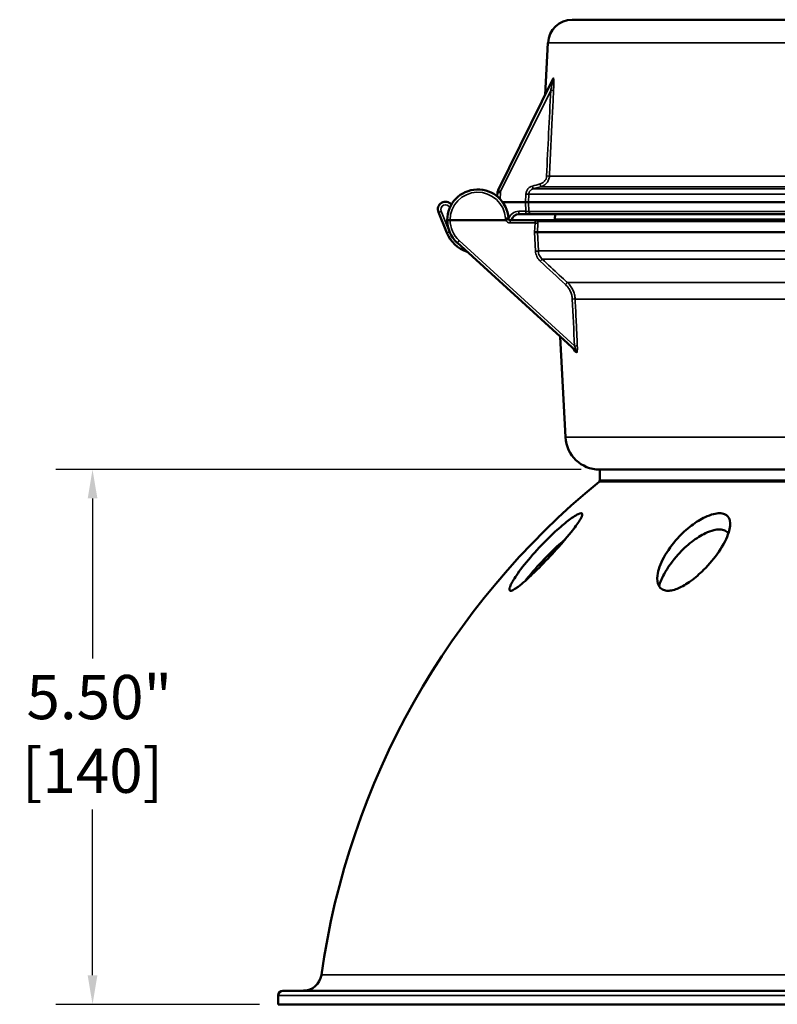
# Model space of a CAD drawing. Units: inches. Extents: x 0.4 to 66.2, y 0.4 to 51.1.
# Drawn here: x 36.7 to 44.5, y 13.5 to 23.6 of the extents above; entities that cross this region are included whole.
import ezdxf

# ---------------------------------------------------------------- set-up
doc = ezdxf.new("R2010")
doc.units = ezdxf.units.IN
doc.header["$LTSCALE"] = 3.030303
doc.header["$MEASUREMENT"] = 0
for name, color, linetype, lineweight in [('Dimension (ANSI)', 7, 'Continuous', 25), ('Visible (ANSI)', 7, 'Continuous', 50), ('Visible Narrow (ANSI)', 7, 'Continuous', 35)]:
    doc.layers.add(name, color=color, linetype=linetype, lineweight=lineweight)
doc.styles.add('Note Text (ANSI)', font='tahoma.ttf')
doc.dimstyles.new('Default (ANSI)', dxfattribs={"dimscale": 3.030303, "dimtxt": 0.15, "dimasz": 0.098425, "dimexe": 0.125, "dimexo": 0.0625, "dimgap": 0.031496, "dimtad": 0, "dimtih": 1, "dimtoh": 1, "dimrnd": 1e-08, "dimzin": 4, "dimdsep": 46, "dimtxsty": 'Note Text (ANSI)', "dimcen": 0.09, "dimdle": 0.393701, "dimclrd": 256, "dimclre": 256, "dimclrt": 256, "dimadec": 0, "dimazin": 1, "dimtfac": 1, "dimtofl": 0, "dimtmove": 0, "dimatfit": 3, "dimfxl": 1, "dimtolj": 1, "dimtzin": 4, "dimlwd": -1, "dimlwe": -1, "dimarcsym": 0})

# ---------------------------------------------------------------- blocks, each defined once
blk = doc.blocks.new('*D22')
at = {"layer": 'Defpoints', "color": 0, "transparency": 16777216}
for p in [(37.474, 18.978), (42.689, 18.978), (39.383, 13.478)]:
    blk.add_point(p, dxfattribs=at)
at = {"layer": 'Dimension (ANSI)', "transparency": 16777216}
for p, q in [((42.5, 18.978), (37.095, 18.978)), ((37.474, 18.68), (37.474, 17.035)), ((37.474, 13.777), (37.474, 15.483)), ((39.193, 13.478), (37.095, 13.478))]:
    blk.add_line(p, q, dxfattribs=at)
for points in [[(37.424, 18.68), (37.524, 18.68), (37.474, 18.978)], [(37.424, 13.777), (37.524, 13.777), (37.474, 13.478)]]:
    blk.add_solid(points, dxfattribs=at)
at = {"layer": 'Dimension (ANSI)', "transparency": 16777216, "insert": (37.474, 16.259), "char_height": 0.4545, "attachment_point": 5, "style": 'Note Text (ANSI)'}
blk.add_mtext('\\A1; 5.50"\\P[140]', dxfattribs=at)

msp = doc.modelspace()

# ---------------------------------------------------------------- linework, layer by layer
at = {"layer": 'Visible (ANSI)'}
for p, q in [((53.226, 23.603), (42.41, 23.603)), ((42.16, 23.367), (42.132, 22.83)), ((41.646, 21.849), (42.211, 22.991)), ((41.638, 21.786), (41.64, 21.825)), ((41.693, 21.728), (41.929, 21.728)), ((41.958, 21.728), (53.708, 21.728)), ((41.12, 21.412), (41.033, 21.623)), ((41.933, 21.603), (41.861, 21.603)), ((41.993, 21.603), (53.674, 21.603)), ((42.235, 21.603), (42.232, 21.552)), ((41.153, 21.543), (41.726, 21.543)), ((41.772, 21.543), (42.017, 21.543)), ((53.628, 21.543), (42.073, 21.543)), ((42.052, 21.418), (53.65, 21.418)), ((42.442, 20.2), (41.225, 21.311)), ((42.339, 19.31), (42.285, 20.343)), ((42.689, 18.978), (52.946, 18.978)), ((42.693, 18.978), (42.693, 18.868)), ((39.383, 13.568), (39.383, 13.478)), ((56.203, 13.618), (39.433, 13.618)), ((39.383, 13.478), (56.253, 13.478))]:
    msp.add_line(p, q, dxfattribs=at)
for centre, radius, start, end in [((42.41, 23.353), 0.25, 90, 177), ((41.438, 21.543), 0.315, 3.4227, 180), ((41.7, 21.822), 0.06, 153.6764, 177), ((41.105, 21.653), 0.0781, 39.05, 202.5), ((41.861, 21.523), 0.08, 90, 165.5225), ((41.438, 21.543), 0.315, 180, 227.6151), ((41.772, 21.563), 0.02, 183.4227, 203.5782), ((41.772, 21.563), 0.02, 203.5782, 270), ((42.103, 21.558), 0.13, 353.3742, 357), ((41.438, 21.543), 0.344, 202.5, 251.215), ((42.689, 19.328), 0.35, 183, 270), ((47.75, 12.66), 8, 129.2782, 171.9529), ((42.673, 18.868), 0.02, 309.2782, 0), ((39.643, 13.806), 0.187, 270, 351.9529), ((39.433, 13.568), 0.05, 90, 180)]:
    msp.add_arc(centre, radius, start, end, dxfattribs=at)
for centre, major_axis, ratio, start_param, end_param in [((41.929, 21.728), (0.03, 0), 0.00001, 4.713665, 6.114341), ((41.153, 21.543), (-0.03, 0), 0.00001, 4.712607, 6.319619), ((41.726, 21.545), (-0.0015, 0.00075), 0.795467, 2.132685, 2.55781), ((41.726, 21.543), (0.0275, 0.012), 0.000104, 4.723875, 6.283166)]:
    msp.add_ellipse(centre, major_axis=major_axis, ratio=ratio, start_param=start_param, end_param=end_param, dxfattribs=at)
for points, knots in [([(42.205, 22.978), (42.205, 22.978), (42.205, 22.979), (42.206, 22.979), (42.206, 22.979), (42.206, 22.979), (42.206, 22.979), (42.206, 22.979)], [0, 0, 0, 0, 0.00666161, 0.00666161, 0.01291507, 0.01291507, 0.01336149, 0.01336149, 0.01336149, 0.01336149]), ([(41.933, 21.603), (41.948, 21.603), (41.961, 21.603), (41.972, 21.603), (41.978, 21.603), (41.982, 21.603), (41.985, 21.603), (41.989, 21.603), (41.991, 21.603), (41.993, 21.603)], [0, 0, 0, 0, 0.499927, 0.499927, 0.499927, 0.75, 0.75, 0.75, 1, 1, 1, 1]), ([(42.073, 21.543), (42.072, 21.543), (42.069, 21.543), (42.065, 21.543), (42.062, 21.543), (42.057, 21.543), (42.052, 21.543), (42.049, 21.543), (42.047, 21.543), (42.044, 21.543), (42.042, 21.543), (42.04, 21.543), (42.037, 21.543), (42.037, 21.543), (42.036, 21.543), (42.035, 21.543), (42.034, 21.543), (42.033, 21.543), (42.032, 21.543), (42.027, 21.543), (42.022, 21.543), (42.017, 21.543)], [0, 0, 0, 0, 0.25, 0.25, 0.25, 0.5, 0.5, 0.5, 0.625, 0.625, 0.625, 0.71875, 0.71875, 0.71875, 0.74956, 0.74956, 0.74956, 0.789062, 0.789062, 0.789062, 1, 1, 1, 1]), ([(42.052, 21.418), (42.051, 21.419), (42.05, 21.418), (42.046, 21.419), (42.043, 21.419), (42.038, 21.419), (42.035, 21.419), (42.029, 21.419), (42.026, 21.419), (42.023, 21.419), (42.023, 21.419), (42.022, 21.419)], [0.0001068, 0.0001068, 0.0001068, 0.0001068, 0.023059, 0.023059, 0.0492907, 0.0492907, 0.0816613, 0.0816613, 0.1108054, 0.1108054, 0.1113493, 0.1113493, 0.1113493, 0.1113493]), ([(42.426, 20.214), (42.426, 20.214), (42.426, 20.214), (42.425, 20.215), (42.425, 20.215), (42.424, 20.217), (42.423, 20.217), (42.422, 20.218), (42.422, 20.219), (42.422, 20.219)], [0.2603958, 0.2603958, 0.2603958, 0.2603958, 0.26732091, 0.26732091, 0.27998054, 0.27998054, 0.29107844, 0.29107844, 0.29418675, 0.29418675, 0.29418675, 0.29418675]), ([(41.854, 17.773), (41.846, 17.767), (41.838, 17.762), (41.816, 17.746), (41.802, 17.739), (41.783, 17.731), (41.776, 17.73), (41.766, 17.733), (41.764, 17.737), (41.762, 17.753), (41.767, 17.767), (41.786, 17.812), (41.807, 17.847), (41.872, 17.943), (41.922, 18.007), (42.036, 18.141), (42.1, 18.209), (42.211, 18.318), (42.259, 18.362), (42.348, 18.437), (42.386, 18.467), (42.439, 18.502), (42.457, 18.513), (42.484, 18.525), (42.493, 18.528), (42.5, 18.528), (42.504, 18.528), (42.507, 18.527), (42.513, 18.522), (42.514, 18.516), (42.509, 18.493), (42.499, 18.474), (42.465, 18.42), (42.435, 18.379), (42.349, 18.271), (42.288, 18.202), (42.166, 18.069), (42.105, 18.005), (42.004, 17.905), (41.962, 17.865), (41.898, 17.808), (41.874, 17.789), (41.854, 17.773)], [-3.813364, -3.813364, -3.813364, -3.813364, -3.712303, -3.712303, -3.49442, -3.49442, -3.322886, -3.322886, -3.133415, -3.133415, -2.845803, -2.845803, -2.409519, -2.409519, -1.831685, -1.831685, -1.258906, -1.258906, -0.844963, -0.844963, -0.456919, -0.456919, -0.199415, -0.199415, 0, 0, 0, 0.106255, 0.106255, 0.331472, 0.331472, 0.66228, 0.66228, 1.141307, 1.141307, 1.760552, 1.760552, 2.312162, 2.312162, 2.69444, 2.69444, 2.950334, 2.950334, 2.950334, 2.950334]), ([(43.49, 17.752), (43.47, 17.744), (43.45, 17.738), (43.414, 17.731), (43.398, 17.73), (43.366, 17.733), (43.352, 17.737), (43.321, 17.753), (43.308, 17.767), (43.286, 17.812), (43.282, 17.847), (43.294, 17.943), (43.316, 18.007), (43.389, 18.141), (43.437, 18.209), (43.537, 18.318), (43.585, 18.362), (43.684, 18.437), (43.732, 18.467), (43.807, 18.502), (43.837, 18.513), (43.886, 18.525), (43.907, 18.528), (43.925, 18.528), (43.935, 18.528), (43.944, 18.527), (43.971, 18.522), (43.986, 18.516), (44.016, 18.493), (44.026, 18.474), (44.039, 18.42), (44.035, 18.379), (44.001, 18.271), (43.965, 18.202), (43.873, 18.069), (43.82, 18.005), (43.72, 17.905), (43.675, 17.865), (43.584, 17.799), (43.541, 17.774), (43.498, 17.755), (43.494, 17.754), (43.49, 17.752)], [-3.679027, -3.679027, -3.679027, -3.679027, -3.49442, -3.49442, -3.322886, -3.322886, -3.133415, -3.133415, -2.845803, -2.845803, -2.409519, -2.409519, -1.831685, -1.831685, -1.258906, -1.258906, -0.844963, -0.844963, -0.456919, -0.456919, -0.199415, -0.199415, 0, 0, 0, 0.106255, 0.106255, 0.331472, 0.331472, 0.66228, 0.66228, 1.141307, 1.141307, 1.760552, 1.760552, 2.312162, 2.312162, 2.69444, 2.69444, 3.051395, 3.051395, 3.084671, 3.084671, 3.084671, 3.084671]), ([(43.303, 17.779), (43.314, 17.818), (43.332, 17.859), (43.392, 17.97), (43.441, 18.04), (43.541, 18.151), (43.589, 18.195), (43.688, 18.271), (43.735, 18.301), (43.809, 18.336), (43.838, 18.347), (43.887, 18.359), (43.907, 18.362), (43.925, 18.362), (43.936, 18.362), (43.947, 18.361), (43.974, 18.355), (43.989, 18.348), (44.007, 18.333), (44.012, 18.327), (44.016, 18.321)], [-2.18911, -2.18911, -2.18911, -2.18911, -1.826679, -1.826679, -1.248643, -1.248643, -0.835765, -0.835765, -0.449527, -0.449527, -0.195634, -0.195634, 0, 0, 0, 0.120388, 0.120388, 0.347188, 0.347188, 0.465521, 0.465521, 0.465521, 0.465521]), ([(41.93, 17.837), (41.947, 17.858), (41.965, 17.88), (42.04, 17.97), (42.104, 18.04), (42.215, 18.151), (42.262, 18.195), (42.318, 18.243), (42.327, 18.251), (42.336, 18.259)], [-2.014771, -2.014771, -2.014771, -2.014771, -1.826679, -1.826679, -1.248643, -1.248643, -0.835765, -0.835765, -0.747702, -0.747702, -0.747702, -0.747702])]:
    msp.add_open_spline(points, degree=3, knots=knots, dxfattribs=at)
at = {"layer": 'Visible Narrow (ANSI)'}
for p, q in [((53.475, 23.367), (42.16, 23.367)), ((42.188, 22.877), (41.673, 21.836)), ((42.175, 21.995), (53.492, 21.995)), ((42.086, 21.885), (53.581, 21.885)), ((41.67, 21.824), (41.667, 21.76)), ((41.929, 21.728), (41.933, 21.811)), ((41.962, 21.81), (41.958, 21.728)), ((53.704, 21.81), (41.962, 21.81)), ((53.659, 21.865), (42.008, 21.865)), ((41.149, 21.67), (41.149, 21.67)), ((41.933, 21.633), (41.929, 21.728)), ((41.958, 21.728), (41.963, 21.632)), ((41.06, 21.634), (41.138, 21.446)), ((41.861, 21.633), (41.933, 21.633)), ((41.861, 21.633), (41.861, 21.603)), ((41.933, 21.603), (41.933, 21.633)), ((53.703, 21.632), (41.963, 21.632)), ((41.772, 21.543), (41.772, 21.513)), ((42.028, 21.513), (41.772, 21.513)), ((42.022, 21.419), (42.028, 21.513)), ((42.057, 21.51), (42.052, 21.418)), ((53.643, 21.528), (42.058, 21.528)), ((53.403, 21.552), (42.232, 21.552)), ((42.032, 21.224), (42.022, 21.419)), ((42.052, 21.418), (42.061, 21.225)), ((41.246, 21.332), (42.433, 20.248)), ((53.642, 21.225), (42.061, 21.225)), ((53.6, 21.141), (42.101, 21.141)), ((42.361, 20.9), (53.336, 20.9)), ((42.439, 20.731), (53.307, 20.731)), ((53.296, 19.31), (42.339, 19.31)), ((42.685, 18.852), (52.95, 18.852)), ((52.943, 18.868), (42.693, 18.868)), ((55.807, 13.78), (39.829, 13.78)), ((39.383, 13.568), (56.253, 13.568))]:
    msp.add_line(p, q, dxfattribs=at)
for centre, radius, start, end in [((41.438, 21.544), 0.285, 3.4227, 180.1579), ((41.7, 21.823), 0.03, 153.6764, 177), ((41.105, 21.652), 0.0481, 22.5, 202.5), ((41.861, 21.523), 0.11, 90, 164.1078), ((41.438, 21.543), 0.285, 179.8421, 227.6151), ((41.772, 21.564), 0.05, 183.4227, 204.4056), ((41.772, 21.563), 0.05, 202.5999, 270)]:
    msp.add_arc(centre, radius, start, end, dxfattribs=at)
for centre, major_axis, ratio, start_param, end_param in [((42.178, 22.991), (0.0269, -0.0133), 0.930859, 0, 0.433104), ((43.311, 25.23), (-1.186, -2.408), 0.00001, 0.375522, 0.389865), ((42.185, 23.004), (0.0269, -0.0133), 0.92554, 0, 0.435235), ((42.188, 22.878), (0.03, -0.0015), 0.026146, 4.713661, 6.111881), ((42.145, 21.997), (0.03, -0.0015), 0.026146, 4.71366, 6.109205), ((42, 21.894), (0.0077, -0.029), 0.006693, 4.737699, 6.239296), ((42.078, 21.914), (0.0077, -0.029), 0.006691, 4.7377, 6.238738), ((41.67, 21.824), (-0.03, 0.0016), 0.026141, 4.713759, 6.283185), ((41.673, 21.835), (-0.0269, 0.0133), 0.023464, 4.723997, 6.283185), ((41.933, 21.811), (0.03, -0.0015), 0.026146, 4.713662, 6.114574), ((41.149, 21.671), (-0.0277, -0.0115), 0.024186, 1.560779, 1.565024), ((41.06, 21.634), (-0.0277, -0.0115), 0.024186, 0, 1.560779), ((41.993, 21.633), (0, -0.03), 0.985797, 4.764749, 6.283185), ((41.722, 21.56), (0.0299, 0.0018), 0.02613, 0, 1.569234), ((42.028, 21.512), (0.0299, -0.0018), 0.02613, 0.238507, 1.572372), ((42.048, 21.516), (0.0018, 0.0472), 0.191167, 4.601158, 4.985036), ((42.073, 21.527), (0, 0.016), 0.971716, 0, 1.518436), ((41.148, 21.423), (-0.0277, -0.0115), 0.024186, 0, 1.529164), ((41.246, 21.333), (-0.0202, -0.0222), 0.017649, 0, 1.55146), ((42.032, 21.223), (0.03, 0.0014), 0.026147, 0.237421, 1.569552), ((42.081, 21.119), (0.0204, 0.022), 0.017803, 0.163824, 1.551602), ((42.341, 20.878), (0.0204, 0.022), 0.017782, 0.170483, 1.551582), ((42.41, 20.73), (0.03, 0.0014), 0.026148, 0.251125, 1.569557), ((42.402, 20.197), (0.0202, 0.0222), 0.951198, 5.480832, 6.283185), ((45.352, 17.518), (-3.072, 2.818), 0.00001, 5.948242, 5.968704), ((42.433, 20.247), (0.03, 0.0014), 0.026148, 0.249948, 1.569557), ((42.422, 20.178), (0.0202, 0.0222), 0.9447, 5.477597, 6.283185)]:
    msp.add_ellipse(centre, major_axis=major_axis, ratio=ratio, start_param=start_param, end_param=end_param, dxfattribs=at)
for points, knots in [([(42.188, 22.877), (42.191, 22.889), (42.194, 22.901), (42.197, 22.913), (42.199, 22.922), (42.201, 22.931), (42.203, 22.94), (42.204, 22.943), (42.204, 22.945), (42.205, 22.947), (42.206, 22.953), (42.207, 22.959), (42.209, 22.964), (42.209, 22.967), (42.21, 22.969), (42.21, 22.971), (42.211, 22.974), (42.211, 22.976), (42.211, 22.979), (42.212, 22.981), (42.212, 22.984), (42.213, 22.986), (42.213, 22.988), (42.213, 22.989), (42.213, 22.99), (42.213, 22.991), (42.213, 22.991), (42.213, 22.992), (42.213, 22.992), (42.213, 22.992), (42.213, 22.992), (42.213, 22.992), (42.213, 22.992), (42.212, 22.992), (42.212, 22.992), (42.212, 22.992), (42.211, 22.991)], [0, 0, 0, 0, 0.281329, 0.281329, 0.281329, 0.5, 0.5, 0.5, 0.557008, 0.557008, 0.557008, 0.690384, 0.690384, 0.690384, 0.75, 0.75, 0.75, 0.8125, 0.8125, 0.8125, 0.875, 0.875, 0.875, 0.919751, 0.919751, 0.919751, 0.9375, 0.9375, 0.9375, 0.959609, 0.959609, 0.959609, 0.96875, 0.96875, 0.96875, 1, 1, 1, 1]), ([(42.204, 22.976), (42.205, 22.979), (42.205, 22.982), (42.206, 22.986), (42.207, 22.988), (42.208, 22.99)], [0.880058, 0.880058, 0.880058, 0.880058, 0.9375, 0.9375, 1, 1, 1, 1]), ([(42.214, 23.002), (42.215, 23.004), (42.215, 23.004), (42.216, 23.004), (42.216, 23.004), (42.217, 23.003), (42.217, 23.002), (42.217, 23.002), (42.217, 23.002), (42.217, 23.002), (42.218, 22.999), (42.219, 22.994), (42.219, 22.989), (42.219, 22.989), (42.219, 22.989), (42.219, 22.989), (42.219, 22.984), (42.22, 22.978), (42.22, 22.972), (42.22, 22.972), (42.22, 22.972), (42.22, 22.972), (42.22, 22.966), (42.22, 22.96), (42.22, 22.954), (42.22, 22.954), (42.22, 22.954), (42.22, 22.954), (42.22, 22.941), (42.22, 22.928), (42.219, 22.915), (42.219, 22.915), (42.219, 22.915), (42.219, 22.915), (42.219, 22.903), (42.218, 22.889), (42.218, 22.876)], [0, 0, 0, 0, 0.062266, 0.062266, 0.062266, 0.124546, 0.124546, 0.124546, 0.125, 0.125, 0.125, 0.249338, 0.249338, 0.249338, 0.25, 0.25, 0.25, 0.374332, 0.374332, 0.374332, 0.375, 0.375, 0.375, 0.499419, 0.499419, 0.499419, 0.5, 0.5, 0.5, 0.749685, 0.749685, 0.749685, 0.75, 0.75, 0.75, 1, 1, 1, 1]), ([(42.218, 22.876), (42.217, 22.856), (42.216, 22.836), (42.215, 22.816), (42.211, 22.737), (42.207, 22.657), (42.203, 22.577), (42.194, 22.383), (42.184, 22.189), (42.175, 21.995)], [0, 0, 0, 0, 0.001524, 0.001524, 0.001524, 0.00762, 0.00762, 0.00762, 0.02242034, 0.02242034, 0.02242034, 0.02242034]), ([(42.078, 21.914), (42.087, 21.916), (42.096, 21.92), (42.104, 21.925), (42.108, 21.928), (42.112, 21.93), (42.115, 21.934), (42.119, 21.937), (42.122, 21.94), (42.125, 21.944), (42.128, 21.947), (42.131, 21.951), (42.133, 21.955), (42.136, 21.959), (42.138, 21.964), (42.14, 21.968), (42.143, 21.977), (42.145, 21.986), (42.145, 21.996)], [0, 0, 0, 0, 0.25, 0.25, 0.25, 0.375, 0.375, 0.375, 0.5, 0.5, 0.5, 0.625189, 0.625189, 0.625189, 0.750504, 0.750504, 0.750504, 1, 1, 1, 1]), ([(42.175, 21.995), (42.174, 21.982), (42.172, 21.97), (42.167, 21.958), (42.165, 21.952), (42.162, 21.947), (42.159, 21.941), (42.156, 21.936), (42.152, 21.93), (42.148, 21.926), (42.144, 21.921), (42.14, 21.916), (42.135, 21.912), (42.131, 21.908), (42.126, 21.904), (42.12, 21.901), (42.12, 21.901), (42.12, 21.901), (42.12, 21.901), (42.11, 21.894), (42.098, 21.889), (42.086, 21.885)], [0, 0, 0, 0, 0.250016, 0.250016, 0.250016, 0.375522, 0.375522, 0.375522, 0.5, 0.5, 0.5, 0.625797, 0.625797, 0.625797, 0.75, 0.75, 0.75, 0.750648, 0.750648, 0.750648, 1, 1, 1, 1]), ([(41.933, 21.811), (41.933, 21.82), (41.935, 21.83), (41.939, 21.838), (41.94, 21.843), (41.942, 21.847), (41.945, 21.851), (41.947, 21.855), (41.95, 21.859), (41.953, 21.863), (41.959, 21.87), (41.966, 21.876), (41.974, 21.882), (41.982, 21.887), (41.991, 21.89), (42, 21.893)], [0, 0, 0, 0, 0.249497, 0.249497, 0.249497, 0.374811, 0.374811, 0.374811, 0.5, 0.5, 0.5, 0.75, 0.75, 0.75, 1, 1, 1, 1]), ([(42.086, 21.885), (42.067, 21.88), (42.047, 21.875), (42.028, 21.87), (42.021, 21.868), (42.014, 21.867), (42.008, 21.865)], [0, 0, 0, 0, 0.001524, 0.001524, 0.001524, 0.002057165, 0.002057165, 0.002057165, 0.002057165]), ([(42.008, 21.865), (42.001, 21.863), (41.996, 21.861), (41.99, 21.857), (41.985, 21.854), (41.98, 21.85), (41.976, 21.845), (41.976, 21.845), (41.976, 21.845), (41.976, 21.845), (41.974, 21.842), (41.972, 21.84), (41.97, 21.837), (41.969, 21.834), (41.967, 21.831), (41.966, 21.828), (41.964, 21.823), (41.963, 21.816), (41.962, 21.81)], [0, 0, 0, 0, 0.25, 0.25, 0.25, 0.5, 0.5, 0.5, 0.502168, 0.502168, 0.502168, 0.627091, 0.627091, 0.627091, 0.75189, 0.75189, 0.75189, 1, 1, 1, 1]), ([(41.963, 21.632), (41.962, 21.632), (41.958, 21.632), (41.947, 21.632), (41.94, 21.632), (41.933, 21.633)], [0, 0, 0, 0, 0.5, 0.5, 1, 1, 1, 1]), ([(42.028, 21.513), (42.029, 21.517), (42.029, 21.521), (42.028, 21.525), (42.028, 21.529), (42.027, 21.532), (42.026, 21.535), (42.025, 21.538), (42.024, 21.54), (42.022, 21.541), (42.021, 21.543), (42.019, 21.543), (42.017, 21.543)], [0, 0, 0, 0, 0.25, 0.25, 0.25, 0.5, 0.5, 0.5, 0.75, 0.75, 0.75, 1, 1, 1, 1]), ([(42.058, 21.528), (42.056, 21.529), (42.054, 21.53), (42.047, 21.533), (42.044, 21.534), (42.036, 21.538), (42.032, 21.54), (42.025, 21.543), (42.021, 21.543), (42.017, 21.543)], [0.0000339, 0.0000339, 0.0000339, 0.0000339, 0.25, 0.25, 0.5, 0.5, 0.75, 0.75, 1, 1, 1, 1]), ([(42.081, 21.12), (42.073, 21.127), (42.067, 21.134), (42.061, 21.142), (42.055, 21.15), (42.05, 21.158), (42.046, 21.167), (42.042, 21.176), (42.038, 21.185), (42.036, 21.195), (42.034, 21.204), (42.032, 21.214), (42.032, 21.224)], [0, 0, 0, 0, 0.25, 0.25, 0.25, 0.5, 0.5, 0.5, 0.75, 0.75, 0.75, 1, 1, 1, 1]), ([(42.061, 21.225), (42.061, 21.217), (42.062, 21.209), (42.064, 21.201), (42.066, 21.194), (42.069, 21.186), (42.072, 21.179), (42.076, 21.172), (42.08, 21.165), (42.085, 21.159), (42.085, 21.159), (42.085, 21.158), (42.085, 21.158), (42.089, 21.152), (42.095, 21.146), (42.101, 21.141)], [0, 0, 0, 0, 0.25, 0.25, 0.25, 0.499163, 0.499163, 0.499163, 0.749266, 0.749266, 0.749266, 0.75, 0.75, 0.75, 1, 1, 1, 1]), ([(42.101, 21.141), (42.115, 21.127), (42.13, 21.114), (42.145, 21.1), (42.203, 21.046), (42.262, 20.991), (42.321, 20.937), (42.334, 20.924), (42.348, 20.912), (42.361, 20.9)], [0, 0, 0, 0, 0.001524, 0.001524, 0.001524, 0.007620001, 0.007620001, 0.007620001, 0.009015452, 0.009015452, 0.009015452, 0.009015452]), ([(42.41, 20.731), (42.41, 20.745), (42.408, 20.759), (42.404, 20.772), (42.401, 20.786), (42.396, 20.799), (42.39, 20.811), (42.387, 20.818), (42.384, 20.824), (42.38, 20.83), (42.377, 20.836), (42.373, 20.842), (42.369, 20.847), (42.361, 20.859), (42.351, 20.869), (42.341, 20.879)], [0, 0, 0, 0, 0.25, 0.25, 0.25, 0.5, 0.5, 0.5, 0.625, 0.625, 0.625, 0.75, 0.75, 0.75, 1, 1, 1, 1]), ([(42.361, 20.9), (42.373, 20.889), (42.383, 20.877), (42.397, 20.858), (42.401, 20.851), (42.41, 20.837), (42.413, 20.83), (42.423, 20.809), (42.429, 20.794), (42.436, 20.763), (42.439, 20.747), (42.439, 20.731)], [0, 0, 0, 0, 0.25, 0.25, 0.375, 0.375, 0.5, 0.5, 0.75, 0.75, 1, 1, 1, 1]), ([(42.439, 20.731), (42.44, 20.711), (42.441, 20.691), (42.446, 20.592), (42.453, 20.451), (42.459, 20.31), (42.462, 20.249)], [0, 0, 0, 0, 0.001524, 0.001524, 0.00762, 0.01227002, 0.01227002, 0.01227002, 0.01227002]), ([(42.431, 20.198), (42.429, 20.2), (42.426, 20.206), (42.424, 20.212), (42.424, 20.214), (42.423, 20.216), (42.423, 20.218)], [0, 0, 0, 0, 0.2494232, 0.2494232, 0.2494232, 0.3137867, 0.3137867, 0.3137867, 0.3137867]), ([(42.442, 20.2), (42.443, 20.2), (42.443, 20.199), (42.444, 20.199), (42.444, 20.199), (42.444, 20.199), (42.445, 20.199), (42.445, 20.199), (42.445, 20.199), (42.445, 20.199), (42.445, 20.199), (42.445, 20.199), (42.445, 20.199), (42.446, 20.199), (42.446, 20.199), (42.446, 20.2), (42.446, 20.2), (42.446, 20.2), (42.446, 20.2), (42.446, 20.201), (42.446, 20.202), (42.446, 20.202), (42.446, 20.203), (42.446, 20.203), (42.446, 20.204), (42.446, 20.204), (42.446, 20.205), (42.446, 20.205), (42.446, 20.206), (42.446, 20.207), (42.446, 20.209), (42.445, 20.21), (42.445, 20.211), (42.445, 20.212), (42.445, 20.212), (42.445, 20.212), (42.445, 20.212), (42.445, 20.214), (42.444, 20.215), (42.444, 20.216), (42.444, 20.217), (42.443, 20.219), (42.443, 20.22), (42.442, 20.223), (42.441, 20.226), (42.44, 20.229), (42.44, 20.23), (42.439, 20.231), (42.439, 20.232), (42.437, 20.237), (42.435, 20.243), (42.433, 20.248)], [0, 0, 0, 0, 0.0625, 0.0625, 0.0625, 0.09375, 0.09375, 0.09375, 0.109375, 0.109375, 0.109375, 0.125, 0.125, 0.125, 0.1875, 0.1875, 0.1875, 0.195312, 0.195312, 0.195312, 0.25, 0.25, 0.25, 0.28125, 0.28125, 0.28125, 0.304687, 0.304687, 0.304687, 0.375, 0.375, 0.375, 0.425008, 0.425008, 0.425008, 0.4375, 0.4375, 0.4375, 0.5, 0.5, 0.5, 0.55744, 0.55744, 0.55744, 0.698895, 0.698895, 0.698895, 0.75, 0.75, 0.75, 1, 1, 1, 1]), ([(42.462, 20.249), (42.463, 20.24), (42.463, 20.231), (42.463, 20.218), (42.463, 20.214), (42.462, 20.206), (42.462, 20.202), (42.46, 20.192), (42.459, 20.185), (42.456, 20.18), (42.455, 20.179), (42.453, 20.178), (42.452, 20.179), (42.451, 20.18)], [0, 0, 0, 0, 0.25, 0.25, 0.375, 0.375, 0.5, 0.5, 0.75, 0.75, 0.875, 0.875, 1, 1, 1, 1])]:
    msp.add_open_spline(points, degree=3, knots=knots, dxfattribs=at)
for points in [[(42.145, 21.996), (42.16, 22.29), (42.174, 22.583), (42.188, 22.877)], [(42, 21.893), (42.026, 21.9), (42.052, 21.907), (42.078, 21.914)], [(42.341, 20.879), (42.254, 20.959), (42.167, 21.039), (42.081, 21.12)], [(42.433, 20.248), (42.426, 20.409), (42.418, 20.57), (42.41, 20.731)]]:
    msp.add_open_spline(points, degree=3, dxfattribs=at)

# ---------------------------------------------------------------- dimensions: what is measured, and where the dimension line sits
at = {"layer": 'Dimension (ANSI)'}
dim = msp.add_linear_dim(base=(37.474, 18.978), p1=(39.383, 13.478), p2=(42.689, 18.978), angle=90, text=' <>"\\X[140]', dimstyle='Default (ANSI)', override={"dimgap": 0.031496, "dimdec": 2, "dimpost": '\\X', "dimtol": 0, "dimlim": 0, "dimtp": 0, "dimtm": 0, "dimtdec": 2, "dimatfit": 1}, dxfattribs=at)
dim.commit()
dim.dimension.update_dxf_attribs({"geometry": '*D22', "text_midpoint": (37.474, 16.259), "dimtype": 160})

doc.saveas('drawing.dxf')
